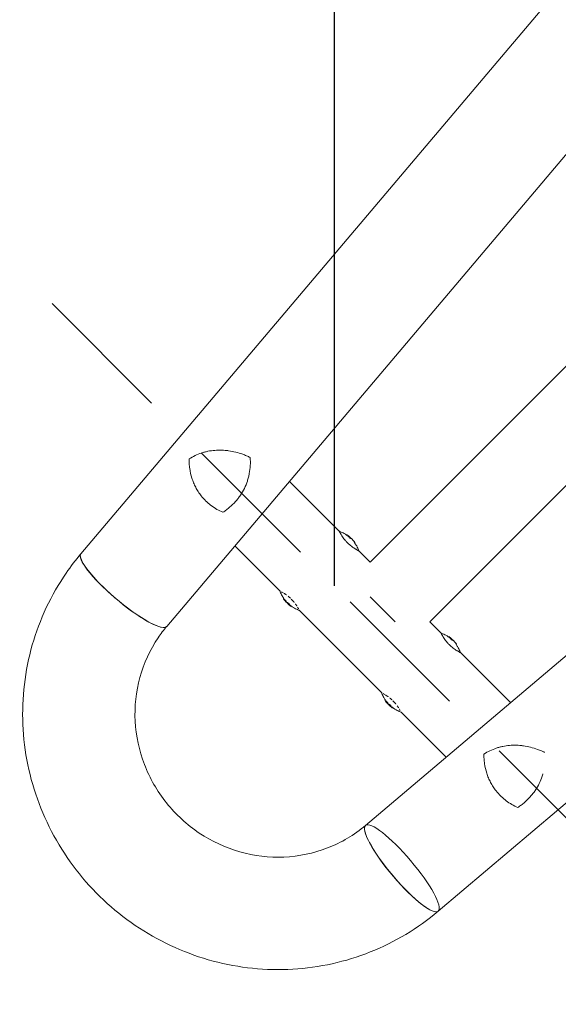
# Model space of a CAD drawing. Units: millimetres. Extents: x -11200 to 11200, y -11200 to 11200.
# Drawn here: x 1739 to 2226, y 1663 to 2553 of the extents above; entities that cross this region are included whole.
import ezdxf

# ---------------------------------------------------------------- set-up
doc = ezdxf.new("R2010")
doc.units = ezdxf.units.MM
doc.header["$LTSCALE"] = 20
doc.linetypes.add('HIDDEN', pattern=[9.525, 6.35, -3.175])
for name, color, linetype in [('2d', 230, 'Continuous'), ('ASTMF3101-TrainingEnvelope', 222, 'HIDDEN'), ('ASTMF3101-TrainingEnvelope_Hatch', 222, 'Continuous')]:
    doc.layers.add(name, color=color, linetype=linetype)

msp = doc.modelspace()

# ---------------------------------------------------------------- hatches: boundary and pattern name
at = {"layer": 'ASTMF3101-TrainingEnvelope_Hatch'}
h = msp.add_hatch(dxfattribs=at)
h.set_pattern_fill('ANSI31', color=256, scale=100, angle=-135.00009)
h.set_pattern_definition([(270, (3293.36, 3245.92), (317.5, -0.0005), [])])
h.paths.add_polyline_path([(3286.29, 778.12), (5761.17, 3252.99), (3300.44, 5713.72), (825.56, 3238.85)])

# ---------------------------------------------------------------- linework, layer by layer
at = {"layer": '2d', "lineweight": 0}
for p, q in [((3869.58, 4521.25), (1794.37, 2069.95)), ((3944.74, 4452.8), (1871.91, 2004.3)), ((4173.29, 4179.65), (2055.93, 2062.3)), ((4227.1, 4125.84), (2109.74, 2008.49)), ((4500.24, 3897.3), (2051.74, 1824.48)), ((4568.63, 3822.08), (2117.39, 1746.93)), ((1982.86, 2135.36), (2028.06, 2090.17)), ((2035.13, 2086.99), (2034.78, 2086.63)), ((2037.55, 2084.7), (2037.2, 2084.34)), ((1933.52, 2077.08), (1974.22, 2036.38)), ((2041.96, 2080.26), (2041.6, 2079.9)), ((2041.82, 2080.47), (2041.81, 2080.47)), ((2045.68, 2072.54), (2055.93, 2062.3)), ((1977.43, 2029.29), (1977.79, 2029.64)), ((2055.93, 2031.11), (2078.55, 2008.49)), ((1982.45, 2024.1), (1982.81, 2024.45)), ((1982.48, 2023.85), (1982.84, 2024.21)), ((1983.95, 2022.6), (1984.3, 2022.96)), ((1984.16, 2022.46), (1984.49, 2022.79)), ((1991.9, 2018.7), (2066.14, 1944.46)), ((2109.74, 2008.49), (2119.98, 1998.24)), ((2127.06, 1995.06), (2126.7, 1994.71)), ((2129.48, 1992.77), (2129.12, 1992.42)), ((2133.88, 1988.33), (2133.53, 1987.98)), ((2133.74, 1988.55), (2133.74, 1988.54)), ((2137.61, 1980.62), (2182.8, 1935.42)), ((2069.36, 1937.36), (2069.71, 1937.72)), ((2074.37, 1932.17), (2074.73, 1932.53)), ((2074.41, 1931.93), (2074.76, 1932.28)), ((2075.87, 1930.68), (2076.23, 1931.04)), ((2076.09, 1930.54), (2076.42, 1930.87)), ((2083.82, 1926.78), (2124.52, 1886.08))]:
    msp.add_line(p, q, dxfattribs=at)
for centre, radius, start, end in [((2010.78, 2055.26), 39.5, 52.43546, 54.87997), ((2010.78, 2055.26), 40, 42.06877, 52.39558), ((2010.78, 2055.26), 39.5, 35.11959, 38.64201), ((2009.16, 2053.64), 39.5, 215.11985, 217.41993), ((2009.16, 2053.64), 40, 217.60425, 227.93105), ((2009.16, 2053.64), 39.5, 227.96822, 228.19728), ((2009.16, 2053.64), 39.5, 230.98822, 234.88024), ((2102.7, 1963.34), 39.5, 52.43546, 54.87997), ((2102.7, 1963.34), 40, 42.06877, 52.39558), ((2102.7, 1963.34), 39.5, 35.11959, 38.64201), ((2101.08, 1961.72), 39.5, 215.11985, 217.41993), ((2101.08, 1961.72), 40, 217.60425, 227.93105), ((2101.08, 1961.72), 39.5, 227.96822, 228.19728), ((2101.08, 1961.72), 39.5, 230.98822, 234.88024)]:
    msp.add_arc(centre, radius, start, end, dxfattribs=at)
for centre, major_axis, ratio, start_param, end_param in [((2010.78, 2055.26), (27.93, -27.93), 1, 1.630425, 1.684043), ((2010.78, 2055.26), (28.28, -28.28), 1, 1.629679, 1.682621), ((2009.88, 2056.15), (28.27, 28.27), 0.150693, 0.041101, 0.086768), ((2010.96, 2055.08), (28.28, 28.28), 0.156437, 0.047936, 0.083758), ((2010.65, 2055.38), (28.28, 28.28), 0.886633, 6.180355, 6.247575), ((2011.95, 2054.09), (28.25, 28.25), 0.438198, 6.25954, 6.260748), ((2011.08, 2054.96), (28.28, 28.28), 0.882523, 6.180392, 6.234585), ((1833.14, 2037.12), (38.78, -32.82), 0.208106, 3.138141, 6.21478), ((1833.14, 2037.12), (-38.77, 32.82), 0.206545, 0, 3.141593), ((2009.16, 2053.64), (-28.27, 28.27), 1, 1.45894, 1.539215), ((2009.16, 2053.64), (-27.92, 27.92), 1, 1.457517, 1.538815), ((2008.66, 2054.14), (-28.28, -28.28), 0.385779, 0.04237, 0.082825), ((2008.66, 2054.14), (27.93, 27.93), 0.385779, 3.184499, 3.224328), ((2009.52, 2053.28), (-28.28, -28.28), 0.372483, 0.052822, 0.092659), ((2010.33, 2052.47), (-28.25, -28.25), 0.438198, 6.263565, 6.30683), ((2009.46, 2053.34), (-28.28, -28.28), 0.882523, 0.0486, 0.058683), ((2010.33, 2052.47), (27.9, 27.9), 0.438198, 3.162113, 3.164315), ((2102.7, 1963.34), (27.93, -27.93), 1, 1.630425, 1.684043), ((2102.7, 1963.34), (28.28, -28.28), 1, 1.629679, 1.682621), ((2101.81, 1964.23), (28.27, 28.27), 0.150693, 0.041101, 0.086768), ((2102.88, 1963.16), (28.28, 28.28), 0.156437, 0.047936, 0.083758), ((2102.58, 1963.46), (28.28, 28.28), 0.886633, 6.180355, 6.247575), ((2103.87, 1962.17), (28.25, 28.25), 0.438198, 6.25954, 6.260748), ((2103, 1963.04), (28.28, 28.28), 0.882523, 6.180392, 6.234585), ((2101.08, 1961.72), (-28.27, 28.27), 1, 1.45894, 1.539215), ((2101.08, 1961.72), (-27.92, 27.92), 1, 1.457517, 1.538815), ((2100.59, 1962.21), (-28.28, -28.28), 0.385779, 0.04237, 0.082825), ((2100.59, 1962.21), (27.93, 27.93), 0.385779, 3.184499, 3.224328), ((2101.45, 1961.36), (-28.28, -28.28), 0.372483, 0.052822, 0.092659), ((2102.25, 1960.55), (-28.25, -28.25), 0.438198, 6.263565, 6.30683), ((2101.38, 1961.42), (-28.28, -28.28), 0.882523, 0.0486, 0.058683), ((2102.25, 1960.55), (27.9, 27.9), 0.438198, 3.162113, 3.164315), ((2084.56, 1785.7), (-32.82, 38.78), 0.208106, 0.01732, 6.282416), ((2084.56, 1785.7), (-32.82, 38.77), 0.206545, 0, 0.090482), ((2084.56, 1785.7), (-32.82, 38.78), 0.208106, 0.000023, 0.01732), ((2084.56, 1785.7), (-32.82, 38.77), 0.206545, 0.091893, 3.141593)]:
    msp.add_ellipse(centre, major_axis=major_axis, ratio=ratio, start_param=start_param, end_param=end_param, dxfattribs=at)
for points, knots in [([(1892.11, 2155.57), (1893.91, 2156.72), (1895.74, 2157.73), (1899.47, 2159.5), (1901.37, 2160.27), (1904.28, 2161.24), (1905.26, 2161.53), (1907.24, 2162.06), (1908.24, 2162.3), (1911.28, 2162.91), (1913.31, 2163.2), (1917.41, 2163.55), (1919.48, 2163.61), (1922.62, 2163.52), (1923.67, 2163.46), (1925.26, 2163.32), (1925.79, 2163.27), (1926.85, 2163.15), (1927.39, 2163.08), (1930.06, 2162.71), (1932.19, 2162.29), (1936.42, 2161.23), (1938.53, 2160.59), (1940.63, 2159.83)], [0, 0, 0, 0, 0.00663313, 0.00663313, 0.01326627, 0.01326627, 0.01658283, 0.01658283, 0.0198994, 0.0198994, 0.02653253, 0.02653253, 0.03316567, 0.03316567, 0.03648223, 0.03648223, 0.03814052, 0.03814052, 0.0397988, 0.0397988, 0.04643194, 0.04643194, 0.05306507, 0.05306507, 0.05306507, 0.05306507]), ([(1903.12, 2122.32), (1902.65, 2122.92), (1902.19, 2123.53), (1901.3, 2124.78), (1900.86, 2125.41), (1899.62, 2127.34), (1898.86, 2128.65), (1897.46, 2131.32), (1896.82, 2132.69), (1895.66, 2135.47), (1895.14, 2136.89), (1893.79, 2141.16), (1893.14, 2144.02), (1892.5, 2148.35), (1892.35, 2149.8), (1892.15, 2152.69), (1892.1, 2154.13), (1892.11, 2155.57)], [0.02556721, 0.02556721, 0.02556721, 0.02556721, 0.0278438, 0.0278438, 0.03012038, 0.03012038, 0.03467356, 0.03467356, 0.03922673, 0.03922673, 0.04377991, 0.04377991, 0.05288626, 0.05288626, 0.05743943, 0.05743943, 0.06199261, 0.06199261, 0.06199261, 0.06199261]), ([(1947.42, 2156.94), (1947.6, 2154.47), (1947.62, 2152.04), (1947.36, 2147.25), (1947.08, 2144.88), (1946.42, 2141.37), (1946.17, 2140.21), (1945.72, 2138.47), (1945.56, 2137.89), (1945.23, 2136.75), (1945.05, 2136.18), (1944.12, 2133.36), (1943.22, 2131.17), (1941.13, 2126.9), (1939.93, 2124.82), (1938.23, 2122.3), (1937.88, 2121.8), (1937.16, 2120.81), (1936.79, 2120.32), (1935.66, 2118.88), (1934.88, 2117.94), (1932.44, 2115.21), (1930.68, 2113.5), (1927.86, 2111.08), (1926.89, 2110.31), (1924.88, 2108.8), (1923.84, 2108.08), (1922.78, 2107.39)], [0, 0, 0, 0, 0.00748124, 0.00748124, 0.01496248, 0.01496248, 0.01870311, 0.01870311, 0.02057342, 0.02057342, 0.02244373, 0.02244373, 0.02992497, 0.02992497, 0.03740621, 0.03740621, 0.03927652, 0.03927652, 0.04114683, 0.04114683, 0.04488745, 0.04488745, 0.0523687, 0.0523687, 0.05610932, 0.05610932, 0.05984994, 0.05984994, 0.05984994, 0.05984994]), ([(1940.63, 2159.83), (1941.2, 2159.62), (1941.78, 2159.4), (1942.93, 2158.95), (1943.49, 2158.71), (1945.19, 2157.99), (1946.31, 2157.48), (1947.42, 2156.94)], [0.053065069, 0.053065069, 0.053065069, 0.053065069, 0.054883113, 0.054883113, 0.056701157, 0.056701157, 0.060337245, 0.060337245, 0.060337245, 0.060337245]), ([(1922.78, 2107.39), (1920.94, 2108.17), (1919.13, 2109.05), (1915.6, 2111.07), (1913.87, 2112.2), (1911.35, 2114.09), (1910.52, 2114.75), (1908.91, 2116.13), (1908.13, 2116.84), (1905.86, 2119.06), (1904.44, 2120.64), (1903.12, 2122.32)], [0, 0, 0, 0, 0.0063918, 0.0063918, 0.01278361, 0.01278361, 0.01597951, 0.01597951, 0.01917541, 0.01917541, 0.02556721, 0.02556721, 0.02556721, 0.02556721]), ([(2028.04, 2090.2), (2028.04, 2090.2), (2028.08, 2090.12), (2028.23, 2089.82), (2028.35, 2089.6), (2028.58, 2089.16), (2028.66, 2089), (2028.81, 2088.74), (2028.86, 2088.64), (2028.97, 2088.45), (2029.02, 2088.35), (2029.2, 2088.05), (2029.32, 2087.83), (2029.59, 2087.37), (2029.74, 2087.12), (2030.2, 2086.37), (2030.55, 2085.83), (2031.32, 2084.69), (2031.75, 2084.09), (2032.68, 2082.89), (2033.17, 2082.28), (2034.24, 2081.05), (2034.8, 2080.45), (2035.38, 2079.87)], [0.250103, 0.250103, 0.250103, 0.250103, 0.28125, 0.28125, 0.3125, 0.3125, 0.328125, 0.328125, 0.3359375, 0.3359375, 0.34375, 0.34375, 0.359375, 0.359375, 0.375, 0.375, 0.40625, 0.40625, 0.4375, 0.4375, 0.46875, 0.46875, 0.5, 0.5, 0.5, 0.5]), ([(2031.47, 2088.71), (2031.47, 2088.72), (2031.47, 2088.72), (2031.47, 2088.72), (2031.47, 2088.72), (2031.47, 2088.72)], [0.0137118407, 0.0137118407, 0.0137118407, 0.0137118407, 0.0139319946, 0.0139319946, 0.0141462402, 0.0141462402, 0.0141462402, 0.0141462402]), ([(2035.13, 2086.99), (2035.14, 2086.99), (2035.15, 2086.98), (2035.21, 2086.93), (2035.25, 2086.9), (2035.42, 2086.77), (2035.57, 2086.65), (2035.73, 2086.52)], [0.001171678, 0.001171678, 0.001171678, 0.001171678, 0.001464417, 0.001464417, 0.001757156, 0.001757156, 0.002342634, 0.002342634, 0.002342634, 0.002342634]), ([(2037.95, 2084.58), (2037.97, 2084.57), (2037.97, 2084.57), (2037.92, 2084.62), (2037.88, 2084.67), (2037.77, 2084.78), (2037.69, 2084.85), (2037.53, 2085), (2037.44, 2085.08), (2037.35, 2085.16)], [0.0000002, 0.0000002, 0.0000002, 0.0000002, 0.000366055, 0.000366055, 0.000731911, 0.000731911, 0.001097767, 0.001097767, 0.001463622, 0.001463622, 0.001463622, 0.001463622]), ([(2038.64, 2083.66), (2038.62, 2083.66), (2038.59, 2083.67), (2038.5, 2083.72), (2038.45, 2083.75), (2038.27, 2083.88), (2038.12, 2084.01), (2037.85, 2084.27), (2037.72, 2084.4), (2037.57, 2084.61), (2037.54, 2084.68), (2037.55, 2084.7)], [0, 0, 0, 0, 0.000282695, 0.000282695, 0.000565391, 0.000565391, 0.001130781, 0.001130781, 0.001696172, 0.001696172, 0.002261563, 0.002261563, 0.002261563, 0.002261563]), ([(2039.31, 2083.27), (2039.25, 2083.33), (2039.19, 2083.38), (2039.1, 2083.47), (2039.06, 2083.5), (2039.03, 2083.52)], [0.0000002744, 0.0000002744, 0.0000002744, 0.0000002744, 0.0003676971, 0.0003676971, 0.0007351198, 0.0007351198, 0.0007351198, 0.0007351198]), ([(2039.81, 2082.76), (2039.73, 2082.84), (2039.64, 2082.94), (2039.46, 2083.12), (2039.37, 2083.21), (2039.31, 2083.27)], [0.0000002225, 0.0000002225, 0.0000002225, 0.0000002225, 0.0003881544, 0.0003881544, 0.0007760862, 0.0007760862, 0.0007760862, 0.0007760862]), ([(2040.48, 2082.05), (2040.49, 2082.04), (2040.5, 2082.03), (2040.51, 2082.02), (2040.51, 2082.01), (2040.52, 2082), (2040.53, 2081.99)], [0.0000002194, 0.0000002194, 0.0000002194, 0.0000002194, 0.0000556971, 0.0000556971, 0.0000556971, 0.0001037569, 0.0001037569, 0.0001037569, 0.0001037569]), ([(2035.38, 2079.87), (2035.96, 2079.29), (2036.56, 2078.74), (2037.79, 2077.66), (2038.4, 2077.16), (2039.6, 2076.24), (2040.2, 2075.82), (2041.34, 2075.04), (2041.88, 2074.69), (2042.64, 2074.22), (2042.88, 2074.08), (2043.34, 2073.81), (2043.56, 2073.68), (2044.18, 2073.33), (2044.53, 2073.14), (2045.11, 2072.83), (2045.34, 2072.72), (2045.56, 2072.6), (2045.62, 2072.57), (2045.7, 2072.53), (2045.72, 2072.52), (2045.72, 2072.52), (2045.72, 2072.52), (2045.72, 2072.52)], [0.5, 0.5, 0.5, 0.5, 0.53125, 0.53125, 0.5625, 0.5625, 0.59375, 0.59375, 0.625, 0.625, 0.640625, 0.640625, 0.65625, 0.65625, 0.6875, 0.6875, 0.71875, 0.71875, 0.734375, 0.734375, 0.75, 0.75, 0.7500136, 0.7500136, 0.7500136, 0.7500136]), ([(2040.77, 2081.73), (2040.83, 2081.66), (2040.89, 2081.58), (2041.05, 2081.41), (2041.13, 2081.32), (2041.37, 2081.03), (2041.53, 2080.84), (2041.7, 2080.63), (2041.75, 2080.57), (2041.8, 2080.5), (2041.82, 2080.47), (2041.82, 2080.47)], [0.004507164, 0.004507164, 0.004507164, 0.004507164, 0.004870857, 0.004870857, 0.005246066, 0.005246066, 0.005996483, 0.005996483, 0.006371692, 0.006371692, 0.006746901, 0.006746901, 0.006746901, 0.006746901]), ([(2041.36, 2080.95), (2041.4, 2080.89), (2041.45, 2080.83), (2041.56, 2080.7), (2041.61, 2080.64), (2041.76, 2080.46), (2041.85, 2080.36), (2041.96, 2080.25), (2041.97, 2080.24), (2041.92, 2080.33), (2041.85, 2080.42), (2041.76, 2080.53)], [0.000000224, 0.000000224, 0.000000224, 0.000000224, 0.000243334, 0.000243334, 0.000486444, 0.000486444, 0.000972665, 0.000972665, 0.001458885, 0.001458885, 0.001945106, 0.001945106, 0.001945106, 0.001945106]), ([(2117.38, 1746.92), (2099.11, 1731.46), (2078.31, 1718.99), (2033.72, 1701.23), (2009.94, 1695.98), (1961.75, 1693.18), (1937.34, 1695.69), (1890.34, 1708.21), (1867.77, 1718.27), (1826.75, 1744.95), (1808.33, 1761.59), (1777.55, 1799.77), (1765.2, 1821.31), (1747.88, 1867.07), (1742.89, 1891.28), (1740.81, 1939.88), (1743.69, 1964.25), (1757, 2010.66), (1767.39, 2032.7), (1785.18, 2058.53), (1789.63, 2064.35), (1794.36, 2069.94)], [0.081228, 0.081228, 0.081228, 0.081228, 0.398415, 0.398415, 0.716475, 0.716475, 1.036165, 1.036165, 1.357554, 1.357554, 1.680068, 1.680068, 2.00275, 2.00275, 2.324587, 2.324587, 2.644838, 2.644838, 2.963352, 2.963352, 3.06035, 3.06035, 3.06035, 3.06035]), ([(1974.74, 2036.12), (1974.73, 2036.12), (1974.73, 2036.12), (1974.62, 2036.18), (1974.53, 2036.22), (1974.37, 2036.3), (1974.31, 2036.33), (1974.27, 2036.35)], [0.20278165, 0.20278165, 0.20278165, 0.20278165, 0.203125, 0.203125, 0.21875, 0.21875, 0.23485479, 0.23485479, 0.23485479, 0.23485479]), ([(1977.2, 2034.74), (1976.83, 2034.96), (1976.48, 2035.16), (1975.96, 2035.46), (1975.77, 2035.56), (1975.59, 2035.66), (1975.59, 2035.66), (1975.59, 2035.66)], [0.13232174, 0.13232174, 0.13232174, 0.13232174, 0.15625, 0.15625, 0.171875, 0.171875, 0.17194612, 0.17194612, 0.17194612, 0.17194612]), ([(1977.43, 2029.29), (1977.43, 2029.28), (1977.44, 2029.27), (1977.47, 2029.24), (1977.47, 2029.24), (1977.47, 2029.24)], [0.0011716779, 0.0011716779, 0.0011716779, 0.0011716779, 0.0014644171, 0.0014644171, 0.0014759918, 0.0014759918, 0.0014759918, 0.0014759918]), ([(1977.9, 2028.7), (1977.84, 2028.78), (1977.78, 2028.85), (1977.67, 2029), (1977.62, 2029.06), (1977.48, 2029.22), (1977.43, 2029.29), (1977.43, 2029.29)], [0.000000198, 0.000000198, 0.000000198, 0.000000198, 0.000293068, 0.000293068, 0.000585938, 0.000585938, 0.001171678, 0.001171678, 0.001171678, 0.001171678]), ([(1980.25, 2032.71), (1980.18, 2032.77), (1980.11, 2032.82), (1979.88, 2032.98), (1979.74, 2033.08), (1979.45, 2033.29), (1979.3, 2033.39), (1978.74, 2033.77), (1978.33, 2034.03), (1977.95, 2034.28)], [0.07419226, 0.07419226, 0.07419226, 0.07419226, 0.078125, 0.078125, 0.0859375, 0.0859375, 0.09375, 0.09375, 0.11670748, 0.11670748, 0.11670748, 0.11670748]), ([(1983.77, 2029.79), (1983.74, 2029.83), (1983.7, 2029.86), (1983.51, 2030.03), (1983.36, 2030.17), (1983.06, 2030.45), (1982.9, 2030.58), (1982.45, 2030.98), (1982.14, 2031.24), (1981.81, 2031.51), (1981.78, 2031.54), (1981.75, 2031.56)], [0.01368832, 0.01368832, 0.01368832, 0.01368832, 0.015625, 0.015625, 0.0234375, 0.0234375, 0.03125, 0.03125, 0.046875, 0.046875, 0.04839175, 0.04839175, 0.04839175, 0.04839175]), ([(1987.31, 2025.95), (1987.21, 2026.07), (1987.11, 2026.2), (1986.88, 2026.47), (1986.75, 2026.63), (1986.5, 2026.93), (1986.37, 2027.08), (1985.72, 2027.82), (1985.18, 2028.4), (1984.62, 2028.96)], [0.9466793, 0.9466793, 0.9466793, 0.9466793, 0.953125, 0.953125, 0.9609375, 0.9609375, 0.96875, 0.96875, 0.9987015, 0.9987015, 0.9987015, 0.9987015]), ([(1980.01, 2026.28), (1980.09, 2026.18), (1980.18, 2026.09), (1980.36, 2025.91), (1980.44, 2025.83), (1980.67, 2025.6), (1980.79, 2025.48), (1980.87, 2025.42)], [0.000000197, 0.000000197, 0.000000197, 0.000000197, 0.000385736, 0.000385736, 0.000771274, 0.000771274, 0.001542351, 0.001542351, 0.001542351, 0.001542351]), ([(1981.23, 2025.78), (1981.19, 2025.81), (1981.14, 2025.85), (1981.02, 2025.96), (1980.95, 2026.03), (1980.86, 2026.12), (1980.84, 2026.13), (1980.83, 2026.14)], [0.0000002139, 0.0000002139, 0.0000002139, 0.0000002139, 0.0003857572, 0.0003857572, 0.0007713005, 0.0007713005, 0.0008369197, 0.0008369197, 0.0008369197, 0.0008369197]), ([(1981.59, 2024.94), (1981.62, 2024.92), (1981.66, 2024.9), (1981.75, 2024.83), (1981.81, 2024.79), (1981.98, 2024.64), (1982.11, 2024.52), (1982.32, 2024.31), (1982.4, 2024.21), (1982.47, 2024.09), (1982.46, 2024.08), (1982.4, 2024.11)], [0, 0, 0, 0, 0.000244994, 0.000244994, 0.000489988, 0.000489988, 0.000979976, 0.000979976, 0.001469963, 0.001469963, 0.001959951, 0.001959951, 0.001959951, 0.001959951]), ([(1982.29, 2025.04), (1982.22, 2025.1), (1982.15, 2025.16), (1982.03, 2025.24), (1981.98, 2025.28), (1981.94, 2025.29)], [0.0013755213, 0.0013755213, 0.0013755213, 0.0013755213, 0.0016680652, 0.0016680652, 0.0019606091, 0.0019606091, 0.0019606091, 0.0019606091]), ([(1982.75, 2024.58), (1982.74, 2024.58), (1982.74, 2024.59), (1982.69, 2024.65), (1982.62, 2024.73), (1982.47, 2024.89), (1982.38, 2024.97), (1982.29, 2025.04)], [0.000650319, 0.000650319, 0.000650319, 0.000650319, 0.0006877607, 0.0006877607, 0.001031641, 0.001031641, 0.0013755213, 0.0013755213, 0.0013755213, 0.0013755213]), ([(1982.37, 2023.94), (1982.38, 2023.93), (1982.39, 2023.92), (1982.4, 2023.91), (1982.41, 2023.91), (1982.42, 2023.9), (1982.43, 2023.89)], [0.0000002194, 0.0000002194, 0.0000002194, 0.0000002194, 0.0000556971, 0.0000556971, 0.0000556971, 0.0001037569, 0.0001037569, 0.0001037569, 0.0001037569]), ([(1983.95, 2022.6), (1983.95, 2022.61), (1983.93, 2022.63), (1983.86, 2022.69), (1983.81, 2022.74), (1983.68, 2022.86), (1983.6, 2022.93), (1983.42, 2023.08), (1983.33, 2023.16), (1983.14, 2023.33), (1983.04, 2023.41), (1982.86, 2023.56), (1982.78, 2023.63), (1982.64, 2023.74), (1982.58, 2023.78), (1982.51, 2023.84), (1982.49, 2023.86), (1982.48, 2023.85)], [0.000741504, 0.000741504, 0.000741504, 0.000741504, 0.00111697, 0.00111697, 0.001492435, 0.001492435, 0.001867901, 0.001867901, 0.002243367, 0.002243367, 0.002618833, 0.002618833, 0.002994299, 0.002994299, 0.003369764, 0.003369764, 0.00374523, 0.00374523, 0.00374523, 0.00374523]), ([(1982.48, 2023.85), (1982.48, 2023.85), (1982.5, 2023.83), (1982.57, 2023.77), (1982.62, 2023.72), (1982.75, 2023.6), (1982.83, 2023.53), (1983.01, 2023.37), (1983.1, 2023.29), (1983.39, 2023.05), (1983.58, 2022.89), (1983.79, 2022.72), (1983.85, 2022.67), (1983.92, 2022.62), (1983.95, 2022.6), (1983.95, 2022.6)], [0.00374523, 0.00374523, 0.00374523, 0.00374523, 0.004120439, 0.004120439, 0.004495648, 0.004495648, 0.004870857, 0.004870857, 0.005246066, 0.005246066, 0.005996483, 0.005996483, 0.006371692, 0.006371692, 0.006746901, 0.006746901, 0.006746901, 0.006746901]), ([(1982.81, 2024.46), (1982.81, 2024.46), (1982.81, 2024.46), (1982.81, 2024.47), (1982.81, 2024.47), (1982.81, 2024.48)], [0.00030539083, 0.00030539083, 0.00030539083, 0.00030539083, 0.00034388034, 0.00034388034, 0.00038480069, 0.00038480069, 0.00038480069, 0.00038480069]), ([(1982.84, 2024.21), (1982.84, 2024.21), (1982.86, 2024.2), (1982.94, 2024.14), (1983, 2024.09), (1983.08, 2024.02), (1983.1, 2024.01), (1983.12, 2023.99)], [0.0022540561, 0.0022540561, 0.0022540561, 0.0022540561, 0.0026294199, 0.0026294199, 0.0030047837, 0.0030047837, 0.0030937493, 0.0030937493, 0.0030937493, 0.0030937493]), ([(1983.24, 2023.89), (1983.26, 2023.87), (1983.28, 2023.86), (1983.33, 2023.82), (1983.35, 2023.8), (1983.37, 2023.78)], [0.003287357, 0.003287357, 0.003287357, 0.003287357, 0.0033801474, 0.0033801474, 0.0034711567, 0.0034711567, 0.0034711567, 0.0034711567]), ([(1983.52, 2023.66), (1983.54, 2023.64), (1983.56, 2023.62), (1983.68, 2023.52), (1983.78, 2023.44), (1983.95, 2023.29), (1984.03, 2023.22), (1984.17, 2023.1), (1984.22, 2023.05), (1984.29, 2022.98), (1984.31, 2022.96), (1984.3, 2022.96)], [0.003663102, 0.003663102, 0.003663102, 0.003663102, 0.003755511, 0.003755511, 0.004130875, 0.004130875, 0.004506239, 0.004506239, 0.004881602, 0.004881602, 0.005256966, 0.005256966, 0.005256966, 0.005256966]), ([(1984.16, 2022.46), (1984.16, 2022.46), (1984.15, 2022.46), (1984.1, 2022.49), (1984.04, 2022.54), (1983.95, 2022.61)], [0.0012744681, 0.0012744681, 0.0012744681, 0.0012744681, 0.0014588851, 0.0014588851, 0.0018551945, 0.0018551945, 0.0018551945, 0.0018551945]), ([(1989.6, 2022.73), (1989.58, 2022.76), (1989.57, 2022.78), (1989.38, 2023.08), (1989.2, 2023.36), (1988.81, 2023.93), (1988.6, 2024.22), (1988.38, 2024.52), (1988.38, 2024.53), (1988.37, 2024.54)], [0.88916601, 0.88916601, 0.88916601, 0.88916601, 0.890625, 0.890625, 0.90625, 0.90625, 0.921875, 0.921875, 0.92239128, 0.92239128, 0.92239128, 0.92239128]), ([(1988.46, 2020.19), (1988.47, 2020.19), (1988.47, 2020.19), (1988.47, 2020.18), (1988.47, 2020.18), (1988.47, 2020.18)], [0.0420048878, 0.0420048878, 0.0420048878, 0.0420048878, 0.0422290859, 0.0422290859, 0.0424378193, 0.0424378193, 0.0424378193, 0.0424378193]), ([(1991.15, 2020.11), (1991.06, 2020.28), (1990.96, 2020.46), (1990.69, 2020.94), (1990.51, 2021.26), (1990.31, 2021.6)], [0.82918019, 0.82918019, 0.82918019, 0.82918019, 0.84375, 0.84375, 0.86582175, 0.86582175, 0.86582175, 0.86582175]), ([(1991.84, 2018.82), (1991.82, 2018.85), (1991.8, 2018.89), (1991.75, 2019), (1991.71, 2019.07), (1991.66, 2019.16)], [0.77251189, 0.77251189, 0.77251189, 0.77251189, 0.78125, 0.78125, 0.79446755, 0.79446755, 0.79446755, 0.79446755]), ([(2051.74, 1824.48), (2041.55, 1815.85), (2029.89, 1808.93), (2004.87, 1799.25), (1991.53, 1796.47), (1964.62, 1795.36), (1951.05, 1796.96), (1925.08, 1804.36), (1912.66, 1810.09), (1890.2, 1825.09), (1880.15, 1834.31), (1863.32, 1855.34), (1856.56, 1867.13), (1846.96, 1892.14), (1844.14, 1905.35), (1842.7, 1931.96), (1844.14, 1945.33), (1851.14, 1970.95), (1856.76, 1983.17), (1866.57, 1997.64), (1869.15, 2001.03), (1871.89, 2004.27)], [0.081221, 0.081221, 0.081221, 0.081221, 0.408204, 0.408204, 0.732789, 0.732789, 1.053199, 1.053199, 1.369715, 1.369715, 1.683907, 1.683907, 1.997806, 1.997806, 2.313468, 2.313468, 2.632618, 2.632618, 2.955999, 2.955999, 3.060023, 3.060023, 3.060023, 3.060023]), ([(2119.96, 1998.28), (2119.96, 1998.28), (2120, 1998.2), (2120.16, 1997.9), (2120.27, 1997.68), (2120.5, 1997.24), (2120.59, 1997.08), (2120.73, 1996.81), (2120.78, 1996.72), (2120.89, 1996.53), (2120.95, 1996.43), (2121.12, 1996.12), (2121.25, 1995.9), (2121.52, 1995.44), (2121.66, 1995.2), (2122.13, 1994.45), (2122.47, 1993.91), (2123.24, 1992.77), (2123.68, 1992.17), (2124.6, 1990.96), (2125.1, 1990.35), (2126.17, 1989.13), (2126.72, 1988.53), (2127.3, 1987.95)], [0.250103, 0.250103, 0.250103, 0.250103, 0.28125, 0.28125, 0.3125, 0.3125, 0.328125, 0.328125, 0.3359375, 0.3359375, 0.34375, 0.34375, 0.359375, 0.359375, 0.375, 0.375, 0.40625, 0.40625, 0.4375, 0.4375, 0.46875, 0.46875, 0.5, 0.5, 0.5, 0.5]), ([(2123.39, 1996.79), (2123.39, 1996.79), (2123.39, 1996.8), (2123.39, 1996.8), (2123.39, 1996.8), (2123.39, 1996.8)], [0.0137118407, 0.0137118407, 0.0137118407, 0.0137118407, 0.0139319946, 0.0139319946, 0.0141462402, 0.0141462402, 0.0141462402, 0.0141462402]), ([(2127.06, 1995.06), (2127.06, 1995.06), (2127.07, 1995.05), (2127.13, 1995.01), (2127.18, 1994.97), (2127.34, 1994.84), (2127.5, 1994.72), (2127.65, 1994.6)], [0.001171678, 0.001171678, 0.001171678, 0.001171678, 0.001464417, 0.001464417, 0.001757156, 0.001757156, 0.002342634, 0.002342634, 0.002342634, 0.002342634]), ([(2129.88, 1992.65), (2129.89, 1992.64), (2129.89, 1992.65), (2129.85, 1992.7), (2129.8, 1992.74), (2129.69, 1992.85), (2129.62, 1992.92), (2129.45, 1993.07), (2129.36, 1993.15), (2129.27, 1993.23)], [0.0000002, 0.0000002, 0.0000002, 0.0000002, 0.000366055, 0.000366055, 0.000731911, 0.000731911, 0.001097767, 0.001097767, 0.001463622, 0.001463622, 0.001463622, 0.001463622]), ([(2127.3, 1987.95), (2127.88, 1987.37), (2128.48, 1986.81), (2129.71, 1985.74), (2130.32, 1985.24), (2131.53, 1984.32), (2132.12, 1983.89), (2133.26, 1983.11), (2133.8, 1982.77), (2134.57, 1982.3), (2134.81, 1982.15), (2135.27, 1981.88), (2135.48, 1981.76), (2136.1, 1981.41), (2136.45, 1981.22), (2137.04, 1980.91), (2137.26, 1980.79), (2137.49, 1980.68), (2137.54, 1980.65), (2137.62, 1980.61), (2137.64, 1980.6), (2137.64, 1980.6), (2137.64, 1980.6), (2137.64, 1980.6)], [0.5, 0.5, 0.5, 0.5, 0.53125, 0.53125, 0.5625, 0.5625, 0.59375, 0.59375, 0.625, 0.625, 0.640625, 0.640625, 0.65625, 0.65625, 0.6875, 0.6875, 0.71875, 0.71875, 0.734375, 0.734375, 0.75, 0.75, 0.7500136, 0.7500136, 0.7500136, 0.7500136]), ([(2130.56, 1991.73), (2130.54, 1991.73), (2130.51, 1991.75), (2130.43, 1991.79), (2130.37, 1991.83), (2130.19, 1991.96), (2130.04, 1992.08), (2129.77, 1992.34), (2129.65, 1992.48), (2129.49, 1992.69), (2129.46, 1992.76), (2129.48, 1992.77)], [0, 0, 0, 0, 0.000282695, 0.000282695, 0.000565391, 0.000565391, 0.001130781, 0.001130781, 0.001696172, 0.001696172, 0.002261563, 0.002261563, 0.002261563, 0.002261563]), ([(2131.23, 1991.35), (2131.17, 1991.41), (2131.12, 1991.46), (2131.02, 1991.54), (2130.99, 1991.57), (2130.96, 1991.59)], [0.0000002744, 0.0000002744, 0.0000002744, 0.0000002744, 0.0003676971, 0.0003676971, 0.0007351198, 0.0007351198, 0.0007351198, 0.0007351198]), ([(2131.73, 1990.83), (2131.65, 1990.92), (2131.56, 1991.02), (2131.38, 1991.2), (2131.3, 1991.29), (2131.23, 1991.35)], [0.0000002225, 0.0000002225, 0.0000002225, 0.0000002225, 0.0003881544, 0.0003881544, 0.0007760862, 0.0007760862, 0.0007760862, 0.0007760862]), ([(2132.41, 1990.12), (2132.41, 1990.12), (2132.42, 1990.11), (2132.43, 1990.1), (2132.44, 1990.09), (2132.45, 1990.08), (2132.46, 1990.07)], [0.0000002194, 0.0000002194, 0.0000002194, 0.0000002194, 0.0000556971, 0.0000556971, 0.0000556971, 0.0001037569, 0.0001037569, 0.0001037569, 0.0001037569]), ([(2132.69, 1989.8), (2132.75, 1989.74), (2132.82, 1989.66), (2132.97, 1989.49), (2133.05, 1989.39), (2133.3, 1989.11), (2133.46, 1988.91), (2133.62, 1988.7), (2133.67, 1988.65), (2133.73, 1988.57), (2133.74, 1988.55), (2133.74, 1988.55)], [0.004507164, 0.004507164, 0.004507164, 0.004507164, 0.004870857, 0.004870857, 0.005246066, 0.005246066, 0.005996483, 0.005996483, 0.006371692, 0.006371692, 0.006746901, 0.006746901, 0.006746901, 0.006746901]), ([(2133.28, 1989.02), (2133.33, 1988.96), (2133.38, 1988.9), (2133.48, 1988.78), (2133.53, 1988.71), (2133.69, 1988.54), (2133.78, 1988.44), (2133.88, 1988.33), (2133.9, 1988.32), (2133.84, 1988.4), (2133.78, 1988.49), (2133.69, 1988.61)], [0.000000224, 0.000000224, 0.000000224, 0.000000224, 0.000243334, 0.000243334, 0.000486444, 0.000486444, 0.000972665, 0.000972665, 0.001458885, 0.001458885, 0.001945106, 0.001945106, 0.001945106, 0.001945106]), ([(2066.66, 1944.19), (2066.66, 1944.19), (2066.66, 1944.19), (2066.54, 1944.25), (2066.45, 1944.3), (2066.29, 1944.38), (2066.24, 1944.41), (2066.2, 1944.43)], [0.20278165, 0.20278165, 0.20278165, 0.20278165, 0.203125, 0.203125, 0.21875, 0.21875, 0.23485479, 0.23485479, 0.23485479, 0.23485479]), ([(2069.12, 1942.82), (2068.75, 1943.04), (2068.41, 1943.24), (2067.89, 1943.53), (2067.69, 1943.64), (2067.52, 1943.73), (2067.52, 1943.73), (2067.52, 1943.74)], [0.13232173, 0.13232173, 0.13232173, 0.13232173, 0.15625, 0.15625, 0.171875, 0.171875, 0.17194612, 0.17194612, 0.17194612, 0.17194612]), ([(2072.18, 1940.79), (2072.1, 1940.84), (2072.03, 1940.9), (2071.81, 1941.06), (2071.66, 1941.16), (2071.37, 1941.36), (2071.22, 1941.46), (2070.66, 1941.85), (2070.26, 1942.11), (2069.88, 1942.35)], [0.07419226, 0.07419226, 0.07419226, 0.07419226, 0.078125, 0.078125, 0.0859375, 0.0859375, 0.09375, 0.09375, 0.11670748, 0.11670748, 0.11670748, 0.11670748]), ([(2075.7, 1937.87), (2075.66, 1937.9), (2075.62, 1937.94), (2075.44, 1938.11), (2075.29, 1938.25), (2074.98, 1938.52), (2074.83, 1938.66), (2074.37, 1939.06), (2074.07, 1939.31), (2073.73, 1939.59), (2073.7, 1939.61), (2073.67, 1939.64)], [0.01368832, 0.01368832, 0.01368832, 0.01368832, 0.015625, 0.015625, 0.0234375, 0.0234375, 0.03125, 0.03125, 0.046875, 0.046875, 0.04839175, 0.04839175, 0.04839175, 0.04839175]), ([(2069.36, 1937.36), (2069.36, 1937.36), (2069.37, 1937.34), (2069.39, 1937.31), (2069.39, 1937.31), (2069.39, 1937.31)], [0.0011716779, 0.0011716779, 0.0011716779, 0.0011716779, 0.0014644171, 0.0014644171, 0.0014759918, 0.0014759918, 0.0014759918, 0.0014759918]), ([(2069.83, 1936.78), (2069.77, 1936.85), (2069.71, 1936.93), (2069.59, 1937.07), (2069.54, 1937.14), (2069.41, 1937.3), (2069.36, 1937.36), (2069.36, 1937.36)], [0.000000198, 0.000000198, 0.000000198, 0.000000198, 0.000293068, 0.000293068, 0.000585938, 0.000585938, 0.001171678, 0.001171678, 0.001171678, 0.001171678]), ([(2071.93, 1934.35), (2072.02, 1934.26), (2072.11, 1934.16), (2072.28, 1933.99), (2072.36, 1933.9), (2072.59, 1933.68), (2072.72, 1933.56), (2072.8, 1933.5)], [0.000000197, 0.000000197, 0.000000197, 0.000000197, 0.000385736, 0.000385736, 0.000771274, 0.000771274, 0.001542351, 0.001542351, 0.001542351, 0.001542351]), ([(2073.15, 1933.85), (2073.11, 1933.88), (2073.06, 1933.93), (2072.94, 1934.04), (2072.87, 1934.11), (2072.78, 1934.19), (2072.77, 1934.21), (2072.75, 1934.22)], [0.0000002139, 0.0000002139, 0.0000002139, 0.0000002139, 0.0003857572, 0.0003857572, 0.0007713005, 0.0007713005, 0.0008369197, 0.0008369197, 0.0008369197, 0.0008369197]), ([(2073.51, 1933.01), (2073.54, 1933), (2073.58, 1932.97), (2073.67, 1932.91), (2073.73, 1932.86), (2073.91, 1932.72), (2074.04, 1932.6), (2074.25, 1932.38), (2074.33, 1932.28), (2074.39, 1932.17), (2074.38, 1932.15), (2074.32, 1932.18)], [0, 0, 0, 0, 0.000244994, 0.000244994, 0.000489988, 0.000489988, 0.000979976, 0.000979976, 0.001469963, 0.001469963, 0.001959951, 0.001959951, 0.001959951, 0.001959951]), ([(2074.22, 1933.12), (2074.14, 1933.18), (2074.07, 1933.23), (2073.95, 1933.32), (2073.9, 1933.35), (2073.87, 1933.37)], [0.0013755213, 0.0013755213, 0.0013755213, 0.0013755213, 0.0016680652, 0.0016680652, 0.0019606091, 0.0019606091, 0.0019606091, 0.0019606091]), ([(2074.67, 1932.65), (2074.67, 1932.66), (2074.66, 1932.66), (2074.61, 1932.73), (2074.54, 1932.8), (2074.39, 1932.96), (2074.3, 1933.04), (2074.22, 1933.12)], [0.000650319, 0.000650319, 0.000650319, 0.000650319, 0.0006877607, 0.0006877607, 0.001031641, 0.001031641, 0.0013755213, 0.0013755213, 0.0013755213, 0.0013755213]), ([(2074.3, 1932.01), (2074.3, 1932.01), (2074.31, 1932), (2074.32, 1931.99), (2074.33, 1931.98), (2074.34, 1931.97), (2074.35, 1931.96)], [0.0000002194, 0.0000002194, 0.0000002194, 0.0000002194, 0.0000556971, 0.0000556971, 0.0000556971, 0.0001037569, 0.0001037569, 0.0001037569, 0.0001037569]), ([(2075.87, 1930.68), (2075.87, 1930.68), (2075.86, 1930.7), (2075.79, 1930.77), (2075.73, 1930.82), (2075.6, 1930.93), (2075.52, 1931.01), (2075.35, 1931.16), (2075.25, 1931.24), (2075.06, 1931.4), (2074.96, 1931.48), (2074.79, 1931.63), (2074.7, 1931.7), (2074.56, 1931.81), (2074.51, 1931.86), (2074.43, 1931.92), (2074.41, 1931.93), (2074.41, 1931.93)], [0.000741504, 0.000741504, 0.000741504, 0.000741504, 0.00111697, 0.00111697, 0.001492435, 0.001492435, 0.001867901, 0.001867901, 0.002243367, 0.002243367, 0.002618833, 0.002618833, 0.002994299, 0.002994299, 0.003369764, 0.003369764, 0.00374523, 0.00374523, 0.00374523, 0.00374523]), ([(2074.41, 1931.93), (2074.41, 1931.93), (2074.42, 1931.91), (2074.49, 1931.84), (2074.54, 1931.79), (2074.68, 1931.67), (2074.76, 1931.6), (2074.93, 1931.45), (2075.03, 1931.37), (2075.31, 1931.12), (2075.51, 1930.96), (2075.71, 1930.79), (2075.77, 1930.75), (2075.85, 1930.69), (2075.87, 1930.68), (2075.87, 1930.68)], [0.00374523, 0.00374523, 0.00374523, 0.00374523, 0.004120439, 0.004120439, 0.004495648, 0.004495648, 0.004870857, 0.004870857, 0.005246066, 0.005246066, 0.005996483, 0.005996483, 0.006371692, 0.006371692, 0.006746901, 0.006746901, 0.006746901, 0.006746901]), ([(2074.73, 1932.54), (2074.73, 1932.54), (2074.73, 1932.54), (2074.73, 1932.55), (2074.73, 1932.55), (2074.73, 1932.55)], [0.00030539083, 0.00030539083, 0.00030539083, 0.00030539083, 0.00034388034, 0.00034388034, 0.00038480069, 0.00038480069, 0.00038480069, 0.00038480069]), ([(2074.76, 1932.28), (2074.76, 1932.29), (2074.79, 1932.27), (2074.86, 1932.21), (2074.92, 1932.17), (2075.01, 1932.1), (2075.02, 1932.09), (2075.04, 1932.07)], [0.0022540561, 0.0022540561, 0.0022540561, 0.0022540561, 0.0026294199, 0.0026294199, 0.0030047837, 0.0030047837, 0.0030937493, 0.0030937493, 0.0030937493, 0.0030937493]), ([(2075.16, 1931.97), (2075.19, 1931.95), (2075.21, 1931.93), (2075.25, 1931.9), (2075.27, 1931.88), (2075.3, 1931.86)], [0.003287357, 0.003287357, 0.003287357, 0.003287357, 0.0033801474, 0.0033801474, 0.0034711567, 0.0034711567, 0.0034711567, 0.0034711567]), ([(2075.44, 1931.74), (2075.46, 1931.72), (2075.49, 1931.7), (2075.61, 1931.6), (2075.7, 1931.51), (2075.88, 1931.36), (2075.96, 1931.29), (2076.09, 1931.17), (2076.14, 1931.12), (2076.21, 1931.06), (2076.23, 1931.04), (2076.23, 1931.04)], [0.003663102, 0.003663102, 0.003663102, 0.003663102, 0.003755511, 0.003755511, 0.004130875, 0.004130875, 0.004506239, 0.004506239, 0.004881602, 0.004881602, 0.005256966, 0.005256966, 0.005256966, 0.005256966]), ([(2076.09, 1930.54), (2076.08, 1930.54), (2076.08, 1930.54), (2076.03, 1930.57), (2075.96, 1930.62), (2075.87, 1930.68)], [0.0012744681, 0.0012744681, 0.0012744681, 0.0012744681, 0.0014588851, 0.0014588851, 0.0018551945, 0.0018551945, 0.0018551945, 0.0018551945]), ([(2079.23, 1934.02), (2079.13, 1934.15), (2079.03, 1934.27), (2078.8, 1934.55), (2078.68, 1934.7), (2078.42, 1935.01), (2078.29, 1935.16), (2077.64, 1935.9), (2077.11, 1936.48), (2076.55, 1937.04)], [0.9466793, 0.9466793, 0.9466793, 0.9466793, 0.953125, 0.953125, 0.9609375, 0.9609375, 0.96875, 0.96875, 0.9987015, 0.9987015, 0.9987015, 0.9987015]), ([(2081.52, 1930.81), (2081.51, 1930.84), (2081.49, 1930.86), (2081.3, 1931.16), (2081.12, 1931.43), (2080.73, 1932), (2080.53, 1932.3), (2080.31, 1932.6), (2080.3, 1932.61), (2080.29, 1932.62)], [0.88916601, 0.88916601, 0.88916601, 0.88916601, 0.890625, 0.890625, 0.90625, 0.90625, 0.921875, 0.921875, 0.92239128, 0.92239128, 0.92239128, 0.92239128]), ([(2080.39, 1928.27), (2080.39, 1928.26), (2080.39, 1928.26), (2080.39, 1928.26), (2080.39, 1928.26), (2080.39, 1928.26)], [0.0420048878, 0.0420048878, 0.0420048878, 0.0420048878, 0.0422290859, 0.0422290859, 0.0424378193, 0.0424378193, 0.0424378193, 0.0424378193]), ([(2083.08, 1928.19), (2082.99, 1928.36), (2082.89, 1928.54), (2082.61, 1929.02), (2082.43, 1929.33), (2082.23, 1929.67)], [0.82918019, 0.82918019, 0.82918019, 0.82918019, 0.84375, 0.84375, 0.86582175, 0.86582175, 0.86582175, 0.86582175]), ([(2083.76, 1926.9), (2083.74, 1926.93), (2083.73, 1926.97), (2083.67, 1927.07), (2083.63, 1927.15), (2083.59, 1927.24)], [0.77251189, 0.77251189, 0.77251189, 0.77251189, 0.78125, 0.78125, 0.79446755, 0.79446755, 0.79446755, 0.79446755]), ([(2158.75, 1888.93), (2160.55, 1890.08), (2162.38, 1891.09), (2166.11, 1892.86), (2168.01, 1893.63), (2170.92, 1894.6), (2171.9, 1894.89), (2173.88, 1895.42), (2174.88, 1895.66), (2177.91, 1896.28), (2179.95, 1896.57), (2184.05, 1896.91), (2186.11, 1896.97), (2189.25, 1896.88), (2190.3, 1896.82), (2191.89, 1896.69), (2192.42, 1896.63), (2193.49, 1896.51), (2194.03, 1896.45), (2196.7, 1896.07), (2198.83, 1895.66), (2203.06, 1894.59), (2205.16, 1893.95), (2207.27, 1893.19)], [0, 0, 0, 0, 0.00663313, 0.00663313, 0.01326627, 0.01326627, 0.01658283, 0.01658283, 0.0198994, 0.0198994, 0.02653253, 0.02653253, 0.03316567, 0.03316567, 0.03648223, 0.03648223, 0.03814052, 0.03814052, 0.0397988, 0.0397988, 0.04643194, 0.04643194, 0.05306507, 0.05306507, 0.05306507, 0.05306507]), ([(2169.76, 1855.68), (2169.28, 1856.28), (2168.83, 1856.89), (2167.93, 1858.14), (2167.5, 1858.78), (2166.26, 1860.7), (2165.49, 1862.01), (2164.09, 1864.69), (2163.45, 1866.05), (2162.3, 1868.83), (2161.78, 1870.26), (2160.42, 1874.52), (2159.78, 1877.39), (2159.14, 1881.71), (2158.99, 1883.17), (2158.79, 1886.06), (2158.74, 1887.5), (2158.75, 1888.93)], [0.02556721, 0.02556721, 0.02556721, 0.02556721, 0.0278438, 0.0278438, 0.03012038, 0.03012038, 0.03467356, 0.03467356, 0.03922673, 0.03922673, 0.04377991, 0.04377991, 0.05288626, 0.05288626, 0.05743943, 0.05743943, 0.06199261, 0.06199261, 0.06199261, 0.06199261]), ([(2207.27, 1893.19), (2207.84, 1892.98), (2208.42, 1892.76), (2209.56, 1892.31), (2210.13, 1892.08), (2211.7, 1891.41), (2212.69, 1890.96), (2213.67, 1890.49)], [0.053065069, 0.053065069, 0.053065069, 0.053065069, 0.054883113, 0.054883113, 0.056701157, 0.056701157, 0.059917857, 0.059917857, 0.059917857, 0.059917857]), ([(2212.14, 1871.05), (2212.1, 1870.92), (2212.07, 1870.8), (2211.86, 1870.11), (2211.68, 1869.54), (2210.75, 1866.72), (2209.86, 1864.53), (2207.76, 1860.26), (2206.57, 1858.19), (2204.86, 1855.66), (2204.51, 1855.16), (2203.79, 1854.17), (2203.43, 1853.68), (2202.3, 1852.24), (2201.52, 1851.3), (2199.07, 1848.58), (2197.32, 1846.86), (2194.49, 1844.45), (2193.52, 1843.67), (2191.51, 1842.17), (2190.48, 1841.44), (2189.42, 1840.75)], [0.02017641, 0.02017641, 0.02017641, 0.02017641, 0.02057342, 0.02057342, 0.02244373, 0.02244373, 0.02992497, 0.02992497, 0.03740621, 0.03740621, 0.03927652, 0.03927652, 0.04114683, 0.04114683, 0.04488745, 0.04488745, 0.0523687, 0.0523687, 0.05610932, 0.05610932, 0.05984994, 0.05984994, 0.05984994, 0.05984994]), ([(2189.42, 1840.75), (2187.57, 1841.53), (2185.77, 1842.42), (2182.23, 1844.43), (2180.51, 1845.56), (2177.98, 1847.45), (2177.15, 1848.12), (2175.55, 1849.49), (2174.77, 1850.21), (2172.5, 1852.42), (2171.08, 1854), (2169.76, 1855.68)], [0, 0, 0, 0, 0.0063918, 0.0063918, 0.01278361, 0.01278361, 0.01597951, 0.01597951, 0.01917541, 0.01917541, 0.02556721, 0.02556721, 0.02556721, 0.02556721])]:
    msp.add_open_spline(points, degree=3, knots=knots, dxfattribs=at)
for points in [[(2028.04, 2090.2), (2029.18, 2089.72), (2030.33, 2089.23), (2031.47, 2088.72)], [(2031.47, 2088.72), (2032.18, 2088.41), (2032.86, 2088.02), (2033.5, 2087.57)], [(2037.35, 2084.06), (2037.4, 2084.01), (2037.45, 2083.95), (2037.5, 2083.9)], [(2037.55, 2084.7), (2037.56, 2084.7), (2037.56, 2084.7), (2037.57, 2084.7)], [(2037.57, 2084.7), (2037.61, 2084.7), (2037.65, 2084.7), (2037.68, 2084.69)], [(2038.64, 2083.66), (2038.69, 2083.65), (2038.73, 2083.65), (2038.77, 2083.63)], [(2039.03, 2083.52), (2039.02, 2083.53), (2039.01, 2083.54), (2039, 2083.54)], [(2043.09, 2077.98), (2043.53, 2077.35), (2043.92, 2076.66), (2044.24, 2075.95)], [(2044.24, 2075.95), (2044.74, 2074.81), (2045.23, 2073.67), (2045.72, 2072.52)], [(1975.7, 2032.95), (1975.19, 2034.09), (1974.7, 2035.24), (1974.22, 2036.38)], [(1976.85, 2030.92), (1976.4, 2031.56), (1976.01, 2032.24), (1975.7, 2032.95)], [(1981.39, 2025.05), (1981.45, 2025.01), (1981.52, 2024.97), (1981.59, 2024.94)], [(1981.94, 2025.29), (1981.87, 2025.33), (1981.79, 2025.37), (1981.73, 2025.42)], [(1981.84, 2024.48), (1981.82, 2024.49), (1981.82, 2024.49), (1981.82, 2024.49)], [(1981.82, 2024.49), (1981.82, 2024.49), (1981.82, 2024.48), (1981.84, 2024.47)], [(1982.34, 2024.15), (1982.36, 2024.13), (1982.38, 2024.12), (1982.4, 2024.11)], [(1986.43, 2021.33), (1986.43, 2021.33), (1986.43, 2021.33), (1986.43, 2021.33)], [(1988.47, 2020.18), (1987.76, 2020.5), (1987.07, 2020.89), (1986.43, 2021.33)], [(1991.9, 2018.7), (1990.75, 2019.19), (1989.61, 2019.68), (1988.47, 2020.18)], [(2119.96, 1998.28), (2121.11, 1997.79), (2122.25, 1997.3), (2123.39, 1996.8)], [(2123.39, 1996.8), (2124.1, 1996.48), (2124.79, 1996.09), (2125.42, 1995.65)], [(2129.28, 1992.14), (2129.32, 1992.09), (2129.37, 1992.03), (2129.42, 1991.97)], [(2129.48, 1992.77), (2129.48, 1992.78), (2129.49, 1992.78), (2129.5, 1992.78)], [(2129.5, 1992.78), (2129.53, 1992.78), (2129.57, 1992.77), (2129.6, 1992.76)], [(2130.56, 1991.73), (2130.61, 1991.73), (2130.66, 1991.72), (2130.7, 1991.71)], [(2130.96, 1991.59), (2130.94, 1991.61), (2130.93, 1991.61), (2130.92, 1991.62)], [(2135.01, 1986.06), (2135.46, 1985.42), (2135.85, 1984.74), (2136.16, 1984.03)], [(2136.16, 1984.03), (2136.67, 1982.89), (2137.16, 1981.75), (2137.64, 1980.6)], [(2067.62, 1941.03), (2067.12, 1942.17), (2066.63, 1943.31), (2066.14, 1944.46)], [(2068.77, 1939), (2068.32, 1939.63), (2067.94, 1940.32), (2067.62, 1941.03)], [(2073.31, 1933.13), (2073.37, 1933.09), (2073.44, 1933.05), (2073.51, 1933.01)], [(2073.87, 1933.37), (2073.79, 1933.41), (2073.72, 1933.45), (2073.65, 1933.49)], [(2073.76, 1932.56), (2073.75, 1932.57), (2073.74, 1932.57), (2073.74, 1932.57)], [(2073.74, 1932.57), (2073.74, 1932.57), (2073.75, 1932.56), (2073.76, 1932.54)], [(2074.26, 1932.22), (2074.28, 1932.21), (2074.3, 1932.2), (2074.32, 1932.18)], [(2078.36, 1929.41), (2078.36, 1929.41), (2078.36, 1929.41), (2078.36, 1929.41)], [(2080.39, 1928.26), (2079.68, 1928.57), (2079, 1928.96), (2078.36, 1929.41)], [(2083.82, 1926.78), (2082.67, 1927.26), (2081.53, 1927.75), (2080.39, 1928.26)]]:
    msp.add_open_spline(points, degree=3, dxfattribs=at)
at = {"layer": 'ASTMF3101-TrainingEnvelope'}
msp.add_lwpolyline([(5761.17, 3252.99), (3300.44, 5713.72), (825.56, 3238.85), (3286.29, 778.12)], close=True, dxfattribs=at)

doc.saveas('drawing.dxf')
